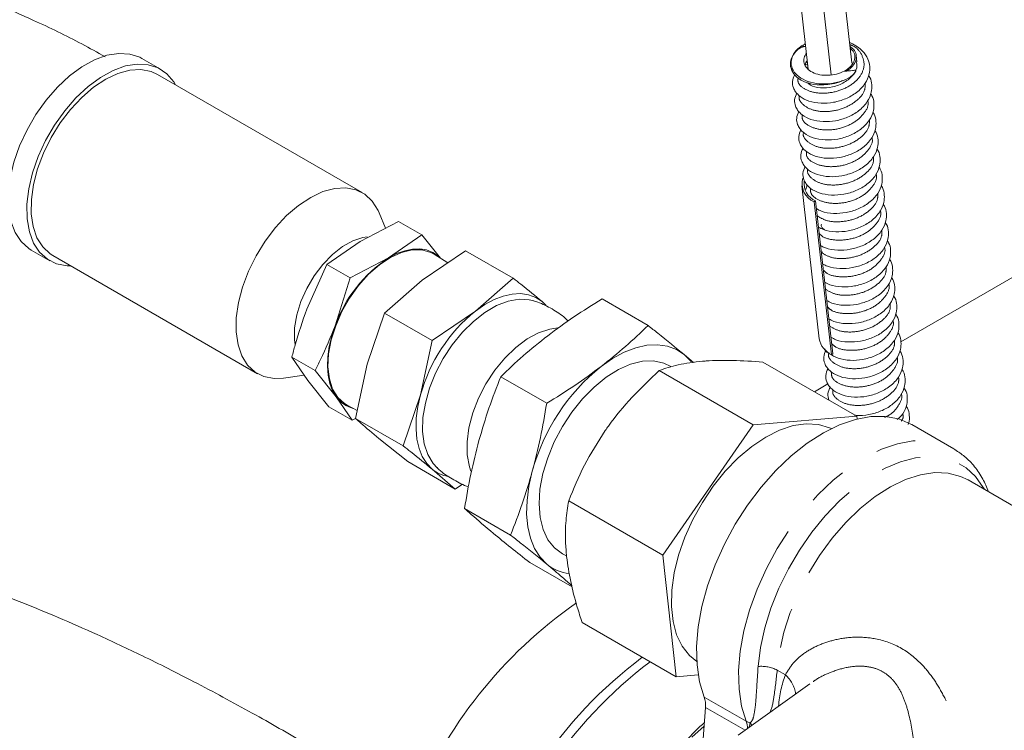
# Model space of a CAD drawing. Units: millimetres. Extents: x 7 to 835, y 10 to 581.
# Drawn here: x 608 to 639, y 530 to 552 of the extents above; entities that cross this region are included whole.
import ezdxf

# ---------------------------------------------------------------- set-up
doc = ezdxf.new("R2010")
doc.units = ezdxf.units.MM
doc.linetypes.add('PHANTOM', pattern=[12.7, 6.35, -1.27, 1.27, -1.27, 1.27, -1.27])

msp = doc.modelspace()

# ---------------------------------------------------------------- linework, layer by layer
at = {"color": 7, "linetype": 'Continuous', "lineweight": 15}
for p, q in [((633.820003, 551.000756), (633.500922, 553.817446)), ((633.165433, 550.617671), (632.855528, 553.353359)), ((632.161467, 553.274734), (632.442256, 550.796069)), ((632.342818, 551.510146), (632.249865, 551.490262)), ((632.359062, 551.588164), (632.272094, 551.554023)), ((632.342818, 551.510146), (632.301845, 551.52721)), ((632.342818, 551.510146), (632.362661, 551.49869)), ((633.979385, 551.02621), (633.956897, 551.224728)), ((611.999467, 550.798686), (611.415751, 551.135658)), ((632.427982, 550.922069), (632.367548, 550.947219)), ((633.846041, 550.973023), (633.820003, 551.000756)), ((635.365563, 542.188495), (650.794663, 551.095525)), ((618.370873, 546.900587), (611.904225, 550.633703)), ((632.408269, 550.37734), (632.408572, 550.353018)), ((632.244455, 547.116359), (632.791664, 542.28587)), ((632.408645, 547.144551), (632.363452, 547.002535)), ((632.672074, 546.637257), (632.625778, 546.603966)), ((632.625778, 546.603966), (633.172986, 541.773477)), ((633.219283, 541.806768), (632.672074, 546.637257)), ((619.101598, 545.771989), (618.901138, 546.262217)), ((618.300495, 545.356068), (619.515908, 545.987093)), ((619.515908, 545.987093), (620.251075, 545.56269)), ((620.251075, 545.56269), (619.19852, 544.837649)), ((620.836906, 544.830889), (620.251075, 545.56269)), ((617.24794, 544.631028), (618.300495, 545.356068)), ((607.923534, 545.086307), (608.507251, 544.749334)), ((620.259407, 544.132794), (621.63131, 545.061396)), ((621.072101, 544.682883), (620.639476, 544.955129)), ((623.128983, 544.196807), (621.63131, 545.061396)), ((608.602493, 544.914317), (615.069141, 541.1812)), ((616.617067, 543.215104), (617.24794, 544.631028)), ((617.24794, 544.631028), (617.983107, 544.206625)), ((619.19852, 544.837649), (617.983107, 544.206625)), ((609.056979, 544.588571), (609.171387, 544.585901)), ((617.983107, 544.206625), (617.515092, 542.696685)), ((619.073629, 543.096745), (620.259407, 544.132794)), ((623.128983, 544.196807), (621.943205, 543.160758)), ((624.173548, 543.33502), (624.044506, 543.461003)), ((625.935371, 543.540648), (627.386514, 542.702921)), ((618.524187, 541.486063), (619.073629, 543.096745)), ((620.571303, 542.232156), (619.073629, 543.096745)), ((621.943205, 543.160758), (620.571303, 542.232156)), ((620.571303, 542.232156), (620.207985, 540.514027)), ((616.149051, 541.705164), (616.884218, 541.280761)), ((616.652161, 540.967273), (616.149051, 541.705164)), ((628.825748, 541.533915), (628.530917, 541.783166)), ((631.014198, 541.550047), (633.980014, 539.837918)), ((633.172986, 541.773477), (633.219283, 541.806768)), ((616.884218, 541.280761), (617.550187, 540.448854)), ((618.160868, 539.767934), (618.524187, 541.486063)), ((627.738066, 541.280694), (630.703882, 539.568565)), ((615.588884, 541.029206), (615.887132, 541.04124)), ((615.887132, 541.04124), (616.540941, 541.130395)), ((617.31813, 540.135366), (616.652161, 540.967273)), ((622.73827, 541.084835), (624.189413, 540.247108)), ((632.636909, 540.613276), (633.06375, 540.859686)), ((617.550187, 540.448854), (618.053297, 539.710963)), ((620.207985, 540.514027), (619.658542, 538.903345)), ((617.31813, 540.135366), (618.053297, 539.710963)), ((617.888352, 540.189526), (618.213723, 540.017884)), ((618.053297, 539.710963), (618.161665, 539.767226)), ((619.658542, 538.903345), (618.160868, 539.767934)), ((633.980014, 539.837918), (630.703882, 539.568565)), ((633.98942, 539.75218), (633.980014, 539.837918)), ((630.703882, 539.568565), (627.849444, 535.455382)), ((637.03144, 538.810368), (635.705615, 539.57575)), ((619.805789, 538.403773), (618.890266, 539.139577)), ((637.03144, 538.810368), (637.06681, 538.789429)), ((621.303462, 537.539185), (619.805789, 538.403773)), ((620.574064, 538.167541), (621.303462, 537.539185)), ((639.241022, 536.813135), (637.484431, 537.827193)), ((621.303462, 537.539185), (621.534538, 537.695593)), ((624.883629, 537.167511), (627.849444, 535.455382)), ((621.59732, 536.923821), (623.048462, 536.086094)), ((624.692538, 535.496201), (624.816868, 535.430613)), ((627.849444, 535.455382), (628.271139, 531.611553)), ((623.65347, 535.21862), (624.992144, 534.44582)), ((625.305323, 533.323682), (628.271139, 531.611553)), ((628.271139, 531.611553), (628.972379, 531.669207)), ((632.496899, 531.393194), (630.231172, 529.763967)), ((629.028657, 528.306966), (629.198147, 530.641909)), ((629.154995, 530.047425), (628.763685, 529.69875))]:
    msp.add_line(p, q, dxfattribs=at)
at = {"color": 8, "linetype": 'PHANTOM', "lineweight": 0}
for p, q in [((632.301845, 551.52721), (632.249865, 551.490262)), ((632.89641, 545.034721), (632.857486, 545.00053)), ((637.06681, 538.789429), (637.110405, 538.762148)), ((631.462554, 531.819526), (631.720579, 531.670572)), ((630.483649, 530.204861), (629.157824, 530.970244)), ((630.448388, 529.920161), (629.198147, 530.641909))]:
    msp.add_line(p, q, dxfattribs=at)
at = {"color": 7, "linetype": 'Continuous', "lineweight": 15, "flags": 128}
for points in [[(611.415751, 551.135658), (611.348282, 551.171707), (611.035985, 551.275282), (610.6883, 551.296903), (610.314233, 551.23601), (609.923471, 551.09418), (609.526135, 550.875088), (609.132516, 550.584406), (608.752808, 550.229664), (608.396846, 549.820049), (608.073848, 549.366171), (607.792181, 548.879783), (607.559139, 548.373485), (607.380758, 547.860387), (607.261657, 547.35378), (607.204923, 546.866784), (607.212023, 546.412012), (607.282774, 546.001242), (607.415344, 545.645114), (607.606299, 545.35285), (607.850694, 545.132021), (607.923534, 545.086307)], [(612.473119, 550.305288), (612.419203, 550.394508), (612.20082, 550.651889), (611.931999, 550.834735), (611.619702, 550.938309), (611.272017, 550.95993), (610.89795, 550.899037), (610.507188, 550.757208), (610.109852, 550.538115), (609.716233, 550.247434), (609.336525, 549.892692), (608.980563, 549.483077), (608.657565, 549.029198), (608.375898, 548.542811), (608.142856, 548.036512), (607.964474, 547.523415), (607.845374, 547.016807), (607.788639, 546.529811), (607.79574, 546.075039), (607.866491, 545.66427), (607.999061, 545.308141), (608.190016, 545.015878), (608.43441, 544.795048), (608.725915, 544.651372), (609.056979, 544.588571), (609.056979, 544.588571)], [(611.904225, 550.633703), (611.705254, 550.723716), (611.384482, 550.785698), (611.032856, 550.765529), (610.659967, 550.663759), (610.275988, 550.483165), (609.891391, 550.228671), (609.516667, 549.907221), (609.162039, 549.527583), (608.837179, 549.100111), (608.550949, 548.636467), (608.311156, 548.149298), (608.124341, 547.651891), (607.9956, 547.157816), (607.928445, 546.680549), (607.924708, 546.233108), (607.98449, 545.8277), (608.106161, 545.475382), (608.286402, 545.185764), (608.520297, 544.966747), (608.602493, 544.914317)], [(618.901138, 546.262217), (618.867205, 546.339522), (618.686964, 546.62914), (618.45307, 546.848157), (618.171902, 546.990599), (617.85113, 547.052581), (617.499504, 547.032412), (617.126616, 546.930643), (616.742636, 546.750048), (616.358039, 546.495555), (615.983316, 546.174105), (615.628687, 545.794466), (615.303827, 545.366995), (615.017597, 544.903351), (614.777804, 544.416181), (614.590989, 543.918775), (614.462248, 543.424699), (614.395093, 542.947432), (614.391356, 542.499992), (614.451138, 542.094583), (614.572809, 541.742265), (614.75305, 541.452647), (614.986945, 541.23363), (615.268113, 541.091188), (615.588884, 541.029206), (615.588884, 541.029206)], [(618.529158, 545.507552), (618.392409, 545.486835), (618.073965, 545.381844), (617.74832, 545.199441), (617.427988, 544.946636), (617.12528, 544.633143), (616.851827, 544.271011), (616.61814, 543.874154), (616.433197, 543.457826), (616.304108, 543.038024), (616.235831, 542.630882), (616.230992, 542.252045), (616.249005, 542.098694)], [(617.531244, 542.695681), (617.726931, 543.142167), (617.971044, 543.570901), (618.255738, 543.968102), (618.571861, 544.321004), (618.909253, 544.618264), (619.257071, 544.850328), (619.604135, 545.009738), (619.93929, 545.091369), (620.251764, 545.092599), (620.531514, 545.013387), (620.639476, 544.955129)], [(619.19852, 544.837649), (619.455189, 544.971707), (619.708067, 545.06501), (619.952827, 545.115962), (620.185281, 545.123691), (620.401452, 545.088064), (620.59764, 545.009692), (620.77049, 544.889915), (620.825259, 544.838218)], [(624.044506, 543.461003), (623.84372, 543.592563), (623.616681, 543.676586), (623.367271, 543.711634), (623.099759, 543.697107), (622.818721, 543.633254), (622.528967, 543.521168), (622.235455, 543.362766), (621.943205, 543.160758)], [(620.73273, 538.207602), (620.602223, 538.346798), (620.4339, 538.627474), (620.323296, 538.968884), (620.273594, 539.361208), (620.286223, 539.793159), (620.360819, 540.25231), (620.495237, 540.725452), (620.685611, 541.198974), (620.926462, 541.659254), (621.210863, 542.09305), (621.530631, 542.487883), (621.876568, 542.832394), (622.238721, 543.116672), (622.606672, 543.332539), (622.969836, 543.473784), (623.317765, 543.536345), (623.64045, 543.518422), (623.778184, 543.483087)], [(617.550187, 540.448854), (617.432437, 540.644619), (617.345507, 540.873666), (617.290882, 541.132078), (617.269498, 541.415432), (617.28172, 541.718879), (617.32734, 542.037229), (617.405577, 542.365034), (617.515092, 542.696685)], [(617.888352, 540.189526), (617.810972, 540.235326), (617.596759, 540.429638), (617.435155, 540.693381), (617.331355, 541.018077), (617.288696, 541.393289), (617.308547, 541.806959), (617.390272, 542.245791), (617.531244, 542.695681)], [(621.797831, 538.10693), (621.750347, 538.244568), (621.680614, 538.614794), (621.675473, 539.030088), (621.73509, 539.477105), (621.857547, 539.941476), (622.03891, 540.408276), (622.273348, 540.862501), (622.553327, 541.289553), (622.869848, 541.675706), (623.212738, 542.008548), (623.570977, 542.277382), (623.933049, 542.473567), (624.287318, 542.590797), (624.538845, 542.624448)], [(625.904291, 541.40786), (626.269603, 541.66037), (626.636494, 541.858372), (626.998686, 541.99848), (627.349983, 542.078297), (627.684373, 542.096455), (627.996135, 542.052645), (628.279935, 541.947617), (628.530917, 541.783166)], [(624.692538, 535.496201), (624.435317, 535.681422), (624.226733, 535.939653), (624.073449, 536.263541), (623.979434, 536.644699), (623.947124, 537.073253), (623.977355, 537.538107), (624.069344, 538.027218), (624.220709, 538.527921), (624.42753, 539.027246), (624.684449, 539.512263), (624.984813, 539.970408), (625.320843, 540.389817), (625.683835, 540.759626), (626.064389, 541.070259), (626.452648, 541.313669), (626.838556, 541.483553), (627.212119, 541.57551), (627.563661, 541.587159), (627.884078, 541.518199), (628.10644, 541.409894)], [(628.530917, 541.783166), (628.744785, 541.562108), (628.752129, 541.552639)], [(620.207985, 540.514027), (620.122784, 540.14031), (620.074995, 539.778125), (620.065435, 539.433669), (620.094269, 539.112835), (620.161001, 538.821113), (620.264492, 538.563495), (620.402969, 538.344388), (620.574064, 538.167541)], [(629.157824, 530.970244), (629.013549, 531.45281), (628.933265, 531.989004), (628.918297, 532.569981), (628.968892, 533.18616), (629.084214, 533.827377), (629.262363, 534.483056), (629.5004, 535.142383), (629.794398, 535.794484), (630.139509, 536.428602), (630.53004, 537.034279), (630.95955, 537.601525), (631.420956, 538.120984), (631.906646, 538.584089), (632.408611, 538.983202), (632.918571, 539.311738), (633.428114, 539.564281), (633.928837, 539.736664), (634.412481, 539.826045), (634.87107, 539.830948), (635.297038, 539.751294), (635.683361, 539.588395), (635.705615, 539.57575)], [(633.172639, 539.447164), (633.110802, 539.476079), (632.761151, 539.580252), (632.37664, 539.602251), (631.965465, 539.541607), (631.53639, 539.399614), (631.098558, 539.179297), (630.661303, 538.885351), (630.233942, 538.524043), (629.825586, 538.103073), (629.444936, 537.631412), (629.100106, 537.119114), (628.798446, 536.577097), (628.546384, 536.016913), (628.349293, 535.450502), (628.211374, 534.889936), (628.135567, 534.347163), (628.123486, 533.83375), (628.175389, 533.36064), (628.290171, 532.937916), (628.465384, 532.574589), (628.697294, 532.278402), (628.925731, 532.090506)], [(624.192865, 535.166339), (623.978996, 535.387397), (623.805899, 535.661281), (623.676536, 535.983304), (623.59312, 536.347956), (623.557079, 536.748998), (623.569028, 537.179569), (623.628764, 537.6323), (623.735265, 538.099446)]]:
    msp.add_lwpolyline(points, dxfattribs=at)
at = {"color": 8, "linetype": 'PHANTOM', "lineweight": 0, "flags": 128}
for points in [[(630.483649, 530.204861), (630.339374, 530.687428), (630.25909, 531.223621), (630.244122, 531.804599), (630.294717, 532.420777), (630.41004, 533.061994), (630.588188, 533.717673), (630.826225, 534.377001), (631.120223, 535.029101), (631.465334, 535.663219), (631.855865, 536.268896), (632.285376, 536.836142), (632.746781, 537.355602), (633.232472, 537.818707), (633.734436, 538.217819), (634.244396, 538.546356), (634.753939, 538.798898), (635.254662, 538.971282), (635.738307, 539.060662), (636.196895, 539.065565), (636.622864, 538.985911), (637.009187, 538.823013), (637.03144, 538.810368)], [(630.859691, 531.935635), (630.93343, 532.53374), (631.068749, 533.151722), (631.263377, 533.779209), (631.514047, 534.405667), (631.81655, 535.020579), (632.16581, 535.613624), (632.555962, 536.174847), (632.980459, 536.694826), (633.432173, 537.164834), (633.903523, 537.57698), (634.386597, 537.924345), (634.873284, 538.2011), (635.355416, 538.402598), (635.8249, 538.525457), (636.273853, 538.567615), (636.694741, 538.528363), (637.080497, 538.408361), (637.424647, 538.209623), (637.721413, 537.935485), (637.965813, 537.590549), (637.999359, 537.529932)], [(637.484431, 537.827193), (637.247764, 537.9401), (636.858182, 538.040854), (636.433931, 538.057527), (635.982862, 537.989809), (635.513321, 537.838953), (635.033998, 537.607752), (634.553761, 537.300483), (634.081497, 536.922833), (633.625945, 536.481789), (633.195535, 535.985512), (632.79823, 535.443186), (632.441384, 534.864846), (632.131599, 534.261195), (631.874607, 533.643401), (631.675164, 533.022898), (631.53696, 532.411166), (631.462554, 531.819526)]]:
    msp.add_lwpolyline(points, dxfattribs=at)
at = {"color": 7, "linetype": 'Continuous', "lineweight": 15}
for centre, radius, start, end in [((632.883571, 547.186058), 0.636623, 164.1148719, 246.1126917), ((632.918861, 547.194776), 0.609698, 173.6570388, 246.1233829), ((621.56458, 541.244913), 4.301859, 123.3676004, 160.2768555), ((625.186829, 539.142031), 5.164423, 128.9079385, 164.5936434), ((633.478146, 542.398664), 0.695687, 189.3307231, 243.9825363), ((629.95882, 536.384451), 6.455529, 128.9079385, 164.5936434), ((618.319839, 541.008878), 0.951835, 216.0408354, 255.5611208), ((621.26533, 539.0063), 1.086906, 230.5062618, 259.7715459), ((625.061883, 536.223508), 1.368502, 230.578982, 263.132429), ((633.501347, 521.961533), 14.61898, 124.9482242, 158.0856919), ((628.439086, 530.71533), 0.762604, 354.4751928, 19.5279889), ((630.73881, 530.652034), 0.51485, 240.2904708, 255.0784656), ((629.833471, 529.965363), 0.692885, 0.8933111, 20.2216619)]:
    msp.add_arc(centre, radius, start, end, dxfattribs=at)
at = {"color": 8, "linetype": 'PHANTOM', "lineweight": 0}
for centre, radius, start, end in [((635.527449, 521.090285), 13.901325, 126.7679019, 146.5525201), ((636.064539, 520.735076), 14.246551, 127.1921455, 146.3768559), ((630.968175, 530.875745), 1.065427, 62.3531824, 95.8440778), ((631.077546, 530.938905), 0.974078, 7.5524292, 48.6890517), ((630.137026, 529.721871), 0.638253, 33.8526339, 42.680008)]:
    msp.add_arc(centre, radius, start, end, dxfattribs=at)
msp.add_ellipse((634.592692, 528.83738), major_axis=(-1.814262, 4.04088), ratio=0.623840111, start_param=0.556536769, end_param=0.843416013, dxfattribs=at)
at = {"color": 7, "linetype": 'Continuous', "lineweight": 15}
for points, knots in [([(610.256052, 551.191725), (610.012578, 551.327112), (609.273159, 551.738275), (608.056586, 552.324037), (606.692859, 552.914533), (605.478606, 553.362865), (604.321025, 553.723513), (603.222499, 553.997831), (602.193966, 554.185275), (601.320324, 554.288023), (600.563827, 554.33176), (599.921961, 554.332637), (599.333676, 554.302642), (598.759598, 554.244426), (598.132449, 554.143823), (597.446007, 553.984451), (596.757399, 553.764507), (596.154417, 553.514354), (595.667716, 553.271039), (595.235438, 553.023293), (594.772135, 552.719438), (594.219286, 552.294752), (593.662246, 551.776512), (593.147911, 551.194467), (592.627696, 550.4916), (592.095625, 549.582593), (591.598677, 548.408977), (591.225692, 547.093586), (591.011128, 545.755984), (590.930949, 544.426152), (590.955904, 543.184727), (591.061795, 542.013608), (591.214846, 541.00443), (591.379586, 540.19408), (591.551611, 539.490538), (591.751642, 538.781151), (592.012833, 537.969957), (592.314206, 537.144911), (592.587115, 536.461996), (592.754262, 536.082247), (592.813058, 535.948665)], [0, 0, 0, 0, 0.022258524, 0.067598139, 0.107796217, 0.143363235, 0.175044329, 0.209876857, 0.239867554, 0.265419357, 0.286882184, 0.306751233, 0.32232221, 0.33865749, 0.35718787, 0.377848457, 0.400295478, 0.420428947, 0.435134749, 0.448088846, 0.464133732, 0.483788949, 0.509075616, 0.530688155, 0.551875928, 0.586774059, 0.625297722, 0.666191928, 0.709429883, 0.745901583, 0.783539514, 0.817452215, 0.846494911, 0.870527969, 0.888214216, 0.909507153, 0.934992547, 0.963013637, 0.986989463, 1, 1, 1, 1]), ([(632.232813, 551.529677), (632.178924, 551.488822), (632.075735, 551.410593), (631.942168, 551.238281), (631.867624, 551.038601), (631.884233, 550.839392), (631.956736, 550.677506), (632.07939, 550.536763), (632.267699, 550.413902), (632.548581, 550.317031), (632.875263, 550.290059), (633.203896, 550.332535), (633.410516, 550.379403), (633.512247, 550.43048), (633.524405, 550.436584)], [0, 0, 0, 0, 0.071921099, 0.137717376, 0.253871514, 0.345773568, 0.413637103, 0.493519036, 0.576877503, 0.677553229, 0.810267445, 0.892724858, 0.987179794, 1, 1, 1, 1]), ([(632.249865, 551.490262), (632.232725, 551.484224), (632.169963, 551.462118), (632.060382, 551.373203), (631.945039, 551.227362), (631.886037, 551.025249), (631.922314, 550.807494), (632.074733, 550.596976), (632.339846, 550.430154), (632.688975, 550.33341), (633.080309, 550.321004), (633.46073, 550.395536), (633.728381, 550.518901), (633.866276, 550.629379), (633.916499, 550.688236), (633.936545, 550.724599), (633.942637, 550.745817), (633.937892, 550.758642), (633.932903, 550.763572), (633.925776, 550.766539), (633.914909, 550.767719), (633.883305, 550.763568), (633.77392, 550.738743), (633.665446, 550.737921), (633.580412, 550.737276)], [0, 0, 0, 0, 0.013557996, 0.049643699, 0.117694691, 0.189079229, 0.272489471, 0.3625331, 0.455651106, 0.550240664, 0.644686663, 0.737972093, 0.827202483, 0.866954819, 0.888778813, 0.89886781, 0.909054871, 0.911794366, 0.913819373, 0.915856751, 0.9181006, 0.921839142, 0.938728642, 1, 1, 1, 1]), ([(632.01462, 550.625103), (631.983729, 550.552519), (631.924343, 550.412984), (631.960143, 550.227755), (632.04428, 550.065137), (632.197878, 549.909636), (632.463371, 549.773477), (632.833529, 549.708145), (633.239949, 549.735966), (633.631055, 549.852441), (633.987554, 550.055263), (634.250529, 550.332658), (634.375964, 550.62044), (634.393824, 550.887901), (634.328975, 551.137559), (634.18939, 551.347043), (633.991118, 551.509628), (633.851308, 551.60077), (633.755822, 551.629908), (633.748478, 551.63215)], [0, 0, 0, 0, 0.060064024, 0.115467746, 0.153158361, 0.204879353, 0.274104264, 0.352596025, 0.426041812, 0.497913954, 0.572923837, 0.653218719, 0.723595967, 0.776846069, 0.831994592, 0.899598112, 0.943325111, 0.995640827, 1, 1, 1, 1]), ([(632.301845, 551.52721), (632.287495, 551.531737), (632.258795, 551.540792), (632.229169, 551.534668), (632.219816, 551.520292), (632.216705, 551.515511)], [0, 0, 0, 0, 0.40028095, 0.800549814, 1, 1, 1, 1]), ([(632.309129, 551.573467), (632.310503, 551.575769), (632.317684, 551.587799), (632.335669, 551.593525), (632.354172, 551.589285), (632.359062, 551.588164)], [0, 0, 0, 0, 0.148275345, 0.774898984, 1, 1, 1, 1]), ([(633.767176, 551.46709), (633.810136, 551.421312), (633.898338, 551.327322), (633.924448, 551.152163), (633.864053, 550.975011), (633.737613, 550.832598), (633.625412, 550.764457), (633.582658, 550.738491)], [0, 0, 0, 0, 0.207998472, 0.427046311, 0.646094151, 0.86514199, 1, 1, 1, 1]), ([(633.650861, 550.73806), (633.718656, 550.786997), (633.854247, 550.884871), (633.957502, 551.071314), (633.965832, 551.25912), (633.898308, 551.416206), (633.79932, 551.486625), (633.761952, 551.513208)], [0, 0, 0, 0, 0.217087987, 0.434175974, 0.65126396, 0.868351947, 1, 1, 1, 1]), ([(633.580412, 550.737276), (633.501953, 550.70212), (633.345035, 550.631807), (633.068264, 550.594058), (632.799456, 550.613337), (632.564237, 550.691434), (632.389691, 550.818639), (632.297922, 550.980269), (632.289427, 551.151884), (632.354441, 551.257382), (632.384476, 551.306119)], [0, 0, 0, 0, 0.127248285, 0.25449657, 0.3817448551, 0.5089931401, 0.6362414251, 0.7634897101, 0.8907379951, 1, 1, 1, 1]), ([(632.411215, 551.040296), (632.378636, 551.015231), (632.339548, 550.98516), (632.342279, 550.952046), (632.342733, 550.946533)], [0, 0, 0, 0, 0.833499446, 1, 1, 1, 1]), ([(632.411637, 551.066356), (632.410108, 551.065094), (632.356034, 551.020467), (632.349494, 550.966411), (632.34314, 550.913883)], [0, 0, 0, 0, 0.028281944, 1, 1, 1, 1]), ([(632.428715, 550.370266), (632.452959, 550.342486), (632.529874, 550.254356), (632.820087, 550.190756), (633.210069, 550.215993), (633.59845, 550.366116), (633.875457, 550.612597), (634.00414, 550.855411), (633.967809, 550.988475), (633.957903, 551.024756)], [0, 0, 0, 0, 0.078869592, 0.250215049, 0.421154089, 0.592519417, 0.764578539, 0.935809213, 1, 1, 1, 1]), ([(632.080131, 550.044508), (632.049335, 549.972125), (631.990053, 549.832792), (632.025851, 549.647764), (632.109981, 549.485146), (632.263581, 549.329645), (632.529074, 549.193486), (632.899229, 549.128152), (633.30566, 549.155979), (633.696728, 549.272435), (634.053377, 549.475329), (634.315776, 549.752449), (634.442981, 550.041077), (634.455863, 550.306161), (634.423432, 550.490897), (634.360025, 550.578685), (634.344964, 550.599536)], [0, 0, 0, 0, 0.070550016, 0.135807079, 0.180200827, 0.241120201, 0.322656499, 0.415107721, 0.501615561, 0.58626989, 0.674619996, 0.769195017, 0.85208859, 0.914809021, 0.979765499, 1, 1, 1, 1]), ([(633.582658, 550.738491), (633.591073, 550.738255), (633.606601, 550.737819), (633.629354, 550.737716), (633.64369, 550.737945), (633.650861, 550.73806)], [0, 0, 0, 0, 0.371624368, 0.685702885, 1, 1, 1, 1]), ([(632.145834, 549.464516), (632.115038, 549.392134), (632.055756, 549.2528), (632.091554, 549.067773), (632.175684, 548.905154), (632.329284, 548.749653), (632.594777, 548.613495), (632.964932, 548.548161), (633.371363, 548.575987), (633.762431, 548.692444), (634.119079, 548.895338), (634.381479, 549.172458), (634.508684, 549.461085), (634.521566, 549.72617), (634.489135, 549.910906), (634.425728, 549.998694), (634.410667, 550.019545)], [0, 0, 0, 0, 0.070550016, 0.135807079, 0.180200827, 0.241120201, 0.322656499, 0.415107721, 0.501615561, 0.58626989, 0.674619996, 0.769195017, 0.85208859, 0.914809021, 0.979765499, 1, 1, 1, 1]), ([(632.211536, 548.884525), (632.18074, 548.812143), (632.121458, 548.672809), (632.157256, 548.487782), (632.241387, 548.325163), (632.394987, 548.169662), (632.660479, 548.033504), (633.030635, 547.96817), (633.437065, 547.995996), (633.828134, 548.112453), (634.184782, 548.315346), (634.447182, 548.592467), (634.574387, 548.881094), (634.587269, 549.146179), (634.554837, 549.330914), (634.49143, 549.418702), (634.47637, 549.439554)], [0, 0, 0, 0, 0.070550016, 0.135807079, 0.180200827, 0.241120201, 0.322656499, 0.415107721, 0.501615561, 0.58626989, 0.674619996, 0.769195017, 0.85208859, 0.914809021, 0.979765499, 1, 1, 1, 1]), ([(632.277239, 548.304534), (632.246443, 548.232152), (632.187161, 548.092818), (632.222959, 547.90779), (632.30709, 547.745172), (632.46069, 547.589671), (632.726182, 547.453512), (633.096338, 547.388179), (633.502768, 547.416005), (633.893837, 547.532462), (634.250485, 547.735355), (634.512885, 548.012476), (634.64009, 548.301103), (634.652971, 548.566188), (634.62054, 548.750923), (634.557133, 548.838711), (634.542073, 548.859562)], [0, 0, 0, 0, 0.070550016, 0.135807079, 0.180200827, 0.241120201, 0.322656499, 0.415107721, 0.501615561, 0.58626989, 0.674619996, 0.769195017, 0.85208859, 0.914809021, 0.979765499, 1, 1, 1, 1]), ([(632.342942, 547.724543), (632.312146, 547.652161), (632.252864, 547.512827), (632.288662, 547.327799), (632.372792, 547.165181), (632.526392, 547.00968), (632.791885, 546.873521), (633.16204, 546.808188), (633.568471, 546.836014), (633.959539, 546.952471), (634.316188, 547.155364), (634.578587, 547.432484), (634.705792, 547.721112), (634.718674, 547.986196), (634.686243, 548.170932), (634.622836, 548.25872), (634.607775, 548.279571)], [0, 0, 0, 0, 0.070550016, 0.135807079, 0.180200827, 0.241120201, 0.322656499, 0.415107721, 0.501615561, 0.58626989, 0.674619996, 0.769195017, 0.85208859, 0.914809021, 0.979765499, 1, 1, 1, 1]), ([(632.699713, 546.393276), (632.749868, 546.364152), (632.899201, 546.277438), (633.230206, 546.23052), (633.633549, 546.255433), (634.025416, 546.372643), (634.381839, 546.575324), (634.644302, 546.852505), (634.771493, 547.141118), (634.784377, 547.406206), (634.751946, 547.590941), (634.688539, 547.678729), (634.673478, 547.69958)], [0, 0, 0, 0, 0.064568569, 0.192246444, 0.311716333, 0.428626468, 0.55064058, 0.681251484, 0.795729964, 0.882348735, 0.972055555, 1, 1, 1, 1]), ([(632.765416, 545.813284), (632.815571, 545.78416), (632.964904, 545.697446), (633.295909, 545.650529), (633.699251, 545.675442), (634.091119, 545.792652), (634.447542, 545.995333), (634.710005, 546.272514), (634.837196, 546.561127), (634.85008, 546.826215), (634.817648, 547.01095), (634.754241, 547.098737), (634.739181, 547.119589)], [0, 0, 0, 0, 0.064568569, 0.192246444, 0.311716333, 0.428626468, 0.55064058, 0.681251484, 0.795729964, 0.882348735, 0.972055555, 1, 1, 1, 1]), ([(632.831118, 545.233293), (632.881274, 545.204169), (633.030606, 545.117455), (633.361612, 545.070537), (633.764954, 545.09545), (634.156821, 545.212661), (634.513244, 545.415342), (634.775708, 545.692522), (634.902898, 545.981136), (634.915783, 546.246223), (634.883351, 546.430958), (634.819944, 546.518746), (634.804884, 546.539598)], [0, 0, 0, 0, 0.064568569, 0.192246444, 0.311716333, 0.428626468, 0.55064058, 0.681251484, 0.795729964, 0.882348735, 0.972055555, 1, 1, 1, 1]), ([(632.857264, 545.903557), (632.853614, 545.869095), (632.84617, 545.798811), (632.921354, 545.750403), (632.959673, 545.72573)], [0, 0, 0, 0, 0.490323991, 1, 1, 1, 1]), ([(632.896821, 544.653302), (632.946977, 544.624178), (633.096309, 544.537464), (633.427314, 544.490546), (633.830657, 544.515459), (634.222524, 544.63267), (634.578947, 544.835351), (634.841411, 545.112531), (634.968601, 545.401145), (634.981486, 545.666232), (634.949054, 545.850967), (634.885647, 545.938755), (634.870586, 545.959606)], [0, 0, 0, 0, 0.0645685687, 0.1922464436, 0.311716333, 0.4286264679, 0.5506405797, 0.681251484, 0.7957299637, 0.8823487354, 0.9720555548, 1, 1, 1, 1]), ([(632.962524, 544.073311), (633.012679, 544.044187), (633.162012, 543.957473), (633.493017, 543.910555), (633.89636, 543.935468), (634.288227, 544.052678), (634.64465, 544.255359), (634.907113, 544.53254), (635.034304, 544.821153), (635.047188, 545.086241), (635.014757, 545.270976), (634.95135, 545.358764), (634.936289, 545.379615)], [0, 0, 0, 0, 0.0645685687, 0.1922464436, 0.311716333, 0.4286264679, 0.5506405797, 0.681251484, 0.7957299637, 0.8823487354, 0.9720555548, 1, 1, 1, 1]), ([(633.028227, 543.49332), (633.078382, 543.464195), (633.227715, 543.377481), (633.55872, 543.330564), (633.962062, 543.355477), (634.35393, 543.472687), (634.710353, 543.675368), (634.972816, 543.952549), (635.100007, 544.241162), (635.112891, 544.50625), (635.080459, 544.690985), (635.017052, 544.778773), (635.001992, 544.799624)], [0, 0, 0, 0, 0.064568569, 0.192246444, 0.311716333, 0.428626468, 0.55064058, 0.681251484, 0.795729964, 0.882348735, 0.972055555, 1, 1, 1, 1]), ([(624.044506, 543.461003), (623.828462, 543.637612), (623.539759, 543.873616), (623.211578, 544.131823), (623.128983, 544.196807)], [0, 0, 0, 0, 0.748326855, 1, 1, 1, 1]), ([(633.093929, 542.913328), (633.144085, 542.884204), (633.293417, 542.79749), (633.624423, 542.750572), (634.027765, 542.775486), (634.419632, 542.892696), (634.776055, 543.095377), (635.038519, 543.372557), (635.165709, 543.661171), (635.178594, 543.926258), (635.146162, 544.110993), (635.082755, 544.198781), (635.067695, 544.219633)], [0, 0, 0, 0, 0.064568569, 0.192246444, 0.311716333, 0.428626468, 0.55064058, 0.681251484, 0.795729964, 0.882348735, 0.972055555, 1, 1, 1, 1]), ([(624.861738, 542.854561), (624.818585, 542.895276), (624.650808, 543.053579), (624.309159, 543.258393), (623.982318, 543.424826), (623.795805, 543.473636), (623.769582, 543.480499)], [0, 0, 0, 0, 0.140053856, 0.544534372, 0.935962461, 1, 1, 1, 1]), ([(624.220493, 542.379896), (624.492942, 542.581501), (625.039162, 542.985687), (625.636153, 543.355363), (625.935371, 543.540648)], [0, 0, 0, 0, 0.498790823, 1, 1, 1, 1]), ([(633.159632, 542.333337), (633.209788, 542.304213), (633.35912, 542.217499), (633.690125, 542.170581), (634.093468, 542.195494), (634.485335, 542.312705), (634.841758, 542.515386), (635.104222, 542.792566), (635.231412, 543.08118), (635.244297, 543.346267), (635.211865, 543.531002), (635.148458, 543.61879), (635.133397, 543.639641)], [0, 0, 0, 0, 0.064568569, 0.192246444, 0.311716333, 0.428626468, 0.55064058, 0.681251484, 0.795729964, 0.882348735, 0.972055555, 1, 1, 1, 1]), ([(616.149051, 541.705164), (616.182719, 541.834324), (616.316495, 542.347527), (616.488414, 542.84376), (616.617067, 543.215104)], [0, 0, 0, 0, 0.251673145, 1, 1, 1, 1]), ([(632.961183, 541.965057), (632.961494, 541.964465), (632.99216, 541.906198), (633.122651, 541.791398), (633.381506, 541.653034), (633.753812, 541.588415), (634.159682, 541.616055), (634.550896, 541.73256), (634.907503, 541.93544), (635.169914, 542.212564), (635.297117, 542.501191), (635.309999, 542.766275), (635.277568, 542.951011), (635.214161, 543.038799), (635.1991, 543.05965)], [0, 0, 0, 0, 0.000761917, 0.075015418, 0.174398507, 0.287085595, 0.392528405, 0.495712004, 0.603400318, 0.718676065, 0.819713513, 0.896162288, 0.97533654, 1, 1, 1, 1]), ([(617.515092, 542.696685), (617.368662, 542.335604), (617.172984, 541.853086), (616.94228, 541.395838), (616.884218, 541.280761)], [0, 0, 0, 0, 0.748326855, 1, 1, 1, 1]), ([(627.386514, 542.702921), (627.154591, 542.480396), (626.689782, 542.034422), (626.166483, 541.617002), (625.904291, 541.40786)], [0, 0, 0, 0, 0.498963166, 1, 1, 1, 1]), ([(628.530917, 541.783166), (628.260862, 542.003927), (627.899983, 542.298933), (627.489757, 542.621691), (627.386514, 542.702921)], [0, 0, 0, 0, 0.748326855, 1, 1, 1, 1]), ([(633.00129, 541.928779), (632.96984, 541.855015), (632.909845, 541.714298), (632.945653, 541.527887), (633.029831, 541.365269), (633.183415, 541.209768), (633.448914, 541.073609), (633.819067, 541.008275), (634.225498, 541.036101), (634.616567, 541.152558), (634.973215, 541.355452), (635.235615, 541.632572), (635.36282, 541.921199), (635.375702, 542.186284), (635.34327, 542.37102), (635.279863, 542.458808), (635.264803, 542.479659)], [0, 0, 0, 0, 0.071801016, 0.136970246, 0.181304241, 0.242141621, 0.323568174, 0.41589496, 0.502286365, 0.586826753, 0.675057943, 0.76950567, 0.852287673, 0.914923684, 0.979792734, 1, 1, 1, 1]), ([(622.73827, 541.084835), (622.970193, 541.30736), (623.435002, 541.753334), (623.958301, 542.170753), (624.220493, 542.379896)], [0, 0, 0, 0, 0.498963166, 1, 1, 1, 1]), ([(633.065672, 541.344639), (633.034876, 541.272257), (632.975594, 541.132923), (633.011392, 540.947896), (633.095523, 540.785277), (633.249123, 540.629776), (633.514615, 540.493618), (633.884771, 540.428284), (634.291201, 540.45611), (634.68227, 540.572567), (635.038918, 540.775461), (635.301318, 541.052581), (635.428523, 541.341208), (635.441404, 541.606293), (635.408973, 541.791029), (635.345566, 541.878816), (635.330506, 541.899668)], [0, 0, 0, 0, 0.070550016, 0.135807079, 0.180200827, 0.241120201, 0.322656499, 0.415107721, 0.501615561, 0.58626989, 0.674619996, 0.769195017, 0.85208859, 0.914809021, 0.979765499, 1, 1, 1, 1]), ([(627.738066, 541.280694), (627.927033, 541.347053), (628.308432, 541.480988), (628.834827, 541.543166), (629.100416, 541.574538)], [0, 0, 0, 0, 0.495457963, 1, 1, 1, 1]), ([(629.100416, 541.574538), (629.139582, 541.577541), (629.436117, 541.600277), (630.050727, 541.611093), (630.691085, 541.57052), (631.014198, 541.550047)], [0, 0, 0, 0, 0.0701065624, 0.5307929649, 1, 1, 1, 1]), ([(625.904291, 541.40786), (625.631842, 541.206255), (625.085622, 540.802068), (624.48863, 540.432393), (624.189413, 540.247108)], [0, 0, 0, 0, 0.498790823, 1, 1, 1, 1]), ([(626.035131, 539.38327), (626.069298, 539.431839), (626.327985, 539.799568), (626.871235, 540.46084), (627.447363, 541.005745), (627.738066, 541.280694)], [0, 0, 0, 0, 0.0701065624, 0.5307929649, 1, 1, 1, 1]), ([(633.894926, 539.876251), (633.917987, 539.87168), (634.060314, 539.843467), (634.359644, 539.881203), (634.747211, 539.991163), (635.104846, 540.195887), (635.366966, 540.472489), (635.494235, 540.761236), (635.507105, 541.026297), (635.474676, 541.211038), (635.411269, 541.298825), (635.396209, 541.319677)], [0, 0, 0, 0, 0.027802049, 0.171593903, 0.312304882, 0.459158917, 0.616359901, 0.754144183, 0.85839701, 0.966366558, 1, 1, 1, 1]), ([(622.051467, 539.071482), (622.152364, 539.415358), (622.354648, 540.104777), (622.61019, 540.757622), (622.73827, 541.084835)], [0, 0, 0, 0, 0.498790823, 1, 1, 1, 1]), ([(633.131375, 540.764648), (633.099488, 540.691998), (633.038243, 540.55246), (633.074946, 540.41577), (633.09254, 540.350247)], [0, 0, 0, 0, 0.520640282, 1, 1, 1, 1]), ([(635.25134, 539.733029), (635.312531, 539.790985), (635.460215, 539.93086), (635.558021, 540.182333), (635.573292, 540.446031), (635.540347, 540.631064), (635.476966, 540.718838), (635.461911, 540.739685)], [0, 0, 0, 0, 0.202606936, 0.48899053, 0.70567925, 0.930093144, 1, 1, 1, 1]), ([(624.189413, 540.247108), (624.127859, 539.883293), (624.004496, 539.154152), (623.825133, 538.451501), (623.735265, 538.099446)], [0, 0, 0, 0, 0.498963166, 1, 1, 1, 1]), ([(635.593317, 539.579703), (635.60078, 539.595778), (635.642651, 539.685967), (635.633019, 539.867392), (635.60644, 540.050985), (635.542743, 540.138829), (635.527614, 540.159694)], [0, 0, 0, 0, 0.084225622, 0.472551062, 0.874720701, 1, 1, 1, 1]), ([(618.890266, 539.139577), (618.694541, 539.304456), (618.43299, 539.524787), (618.215584, 539.719044), (618.160868, 539.767934)], [0, 0, 0, 0, 0.7483268605, 1, 1, 1, 1]), ([(624.883629, 537.167511), (625.038353, 537.545997), (625.350639, 538.30991), (625.805589, 539.023323), (626.035131, 539.38327)], [0, 0, 0, 0, 0.495457963, 1, 1, 1, 1]), ([(621.59732, 536.923821), (621.658873, 537.287635), (621.782237, 538.016777), (621.9616, 538.719428), (622.051467, 539.071482)], [0, 0, 0, 0, 0.498963166, 1, 1, 1, 1]), ([(619.658542, 538.903345), (619.741137, 538.838361), (620.069318, 538.580154), (620.358021, 538.34415), (620.574064, 538.167541)], [0, 0, 0, 0, 0.25167314, 1, 1, 1, 1]), ([(638.129178, 537.454989), (638.073432, 537.591075), (637.956026, 537.877686), (637.699881, 538.248952), (637.405135, 538.564198), (637.17638, 538.712854), (637.072052, 538.780651)], [0, 0, 0, 0, 0.244899982, 0.515782087, 0.779163559, 1, 1, 1, 1]), ([(620.730634, 538.216235), (620.749786, 538.196924), (620.89057, 538.054971), (621.202234, 537.8562), (621.519921, 537.675668), (621.701713, 537.620341), (621.723611, 537.613677)], [0, 0, 0, 0, 0.069742184, 0.512672458, 0.941298166, 1, 1, 1, 1]), ([(623.735265, 538.099446), (623.634368, 537.755571), (623.432084, 537.066152), (623.176542, 536.413306), (623.048462, 536.086094)], [0, 0, 0, 0, 0.498790823, 1, 1, 1, 1]), ([(624.818759, 535.404764), (624.805053, 535.561726), (624.770311, 535.959586), (624.786748, 536.555009), (624.851219, 536.962607), (624.883629, 537.167511)], [0, 0, 0, 0, 0.244724894, 0.620314388, 1, 1, 1, 1]), ([(622.509067, 536.138375), (622.26441, 536.344474), (621.937471, 536.619887), (621.665714, 536.862709), (621.59732, 536.923821)], [0, 0, 0, 0, 0.748326855, 1, 1, 1, 1]), ([(627.339862, 522.278485), (626.662799, 522.781907), (625.157868, 523.900882), (622.90092, 525.479858), (620.629439, 527.002126), (618.55218, 528.323537), (616.660428, 529.465731), (614.845165, 530.503824), (613.118162, 531.433399), (611.490156, 532.252433), (610.063301, 532.923288), (608.823327, 533.468562), (607.841174, 533.873109), (607.067305, 534.174977), (606.457101, 534.402847), (605.888728, 534.605996), (605.360092, 534.786814), (604.850165, 534.953742), (604.304867, 535.124132), (603.67319, 535.310439), (602.911937, 535.518245), (602.035571, 535.733381), (601.112177, 535.929551), (600.223328, 536.087298), (599.422649, 536.202478), (598.710696, 536.282314), (597.993218, 536.341609), (597.262695, 536.377505), (596.515683, 536.385515), (595.821192, 536.367046), (595.132667, 536.322971), (594.416886, 536.247983), (593.644191, 536.130698), (592.805594, 535.957415), (591.894108, 535.709084), (591.123202, 535.437373), (590.531197, 535.189195), (590.144611, 535.010824), (589.802515, 534.839329), (589.495025, 534.673723), (589.188391, 534.497647), (588.821866, 534.272408), (588.367757, 533.967588), (587.854969, 533.583245), (587.353962, 533.161268), (586.885919, 532.721907), (586.472969, 532.29203), (586.112014, 531.878108), (585.810225, 531.502247), (585.548492, 531.151135), (585.317149, 530.818533), (585.089196, 530.469066), (584.837929, 530.055722), (584.542197, 529.522875), (584.228423, 528.887301), (583.934007, 528.204535), (583.684917, 527.542034), (583.479366, 526.917762), (583.295748, 526.282041), (583.120081, 525.575732), (582.9524, 524.757848), (582.812001, 523.876822), (582.70142, 522.925052), (582.629409, 521.952185), (582.596473, 520.953672), (582.599845, 519.978135), (582.637916, 518.956839), (582.713368, 517.91039), (582.829183, 516.814032), (582.976892, 515.736674), (583.153011, 514.689216), (583.332695, 513.768666), (583.493886, 513.025676), (583.650257, 512.356177), (583.830821, 511.632013), (584.076351, 510.720095), (584.385316, 509.668229), (584.736483, 508.571461), (585.097526, 507.526099), (585.463666, 506.532532), (585.828899, 505.597485), (586.186818, 504.727797), (586.532879, 503.923393), (586.905281, 503.091781), (587.341625, 502.15862), (587.876662, 501.06898), (588.519149, 499.828974), (589.291464, 498.424092), (590.210196, 496.85699), (591.292804, 495.132905), (592.441155, 493.432297), (593.632195, 491.78532), (594.842423, 490.215456), (596.186473, 488.585857), (597.484865, 487.112502), (598.704313, 485.803769), (599.836039, 484.652913), (600.956793, 483.581679), (602.05484, 482.588957), (603.090952, 481.693712), (603.912876, 481.002672), (604.381535, 480.632072), (604.502604, 480.536334)], [0, 0, 0, 0, 0.018884387, 0.041974998, 0.06333645, 0.083036308, 0.101137972, 0.117737071, 0.135800324, 0.151965115, 0.166339972, 0.179006516, 0.190023179, 0.196860018, 0.203276611, 0.209301444, 0.214940232, 0.220198106, 0.225721955, 0.232572482, 0.240748309, 0.25071362, 0.261686367, 0.271902928, 0.28117602, 0.289521963, 0.296954127, 0.306684023, 0.315635432, 0.324121713, 0.332397518, 0.341590994, 0.35163995, 0.362830336, 0.3753082, 0.389010776, 0.395275755, 0.40099032, 0.406156804, 0.410777328, 0.415225669, 0.420678797, 0.428500126, 0.437806609, 0.447135205, 0.455505027, 0.46422832, 0.471613085, 0.47804515, 0.484018782, 0.489538684, 0.494607444, 0.501061233, 0.509342319, 0.519507062, 0.529718523, 0.539040351, 0.547482839, 0.555473423, 0.564825884, 0.57553511, 0.587129929, 0.597954585, 0.610445913, 0.622044002, 0.632954964, 0.643946021, 0.656457835, 0.667349215, 0.679139001, 0.690263758, 0.699496485, 0.706880215, 0.712346373, 0.719236908, 0.728070412, 0.738688033, 0.749133855, 0.758712806, 0.767447773, 0.7761071, 0.783797783, 0.790543607, 0.797293253, 0.805577459, 0.814822857, 0.825392906, 0.837250886, 0.850364622, 0.864706465, 0.880262674, 0.892751343, 0.906003465, 0.920073299, 0.934901549, 0.945177135, 0.955945053, 0.967537644, 0.97698188, 0.986846111, 0.996601944, 1, 1, 1, 1]), ([(623.65347, 535.21862), (623.450118, 535.378951), (623.042569, 535.700278), (622.687147, 535.992141), (622.509067, 536.138375)], [0, 0, 0, 0, 0.498963166, 1, 1, 1, 1]), ([(623.048462, 536.086094), (623.151705, 536.004864), (623.561932, 535.682105), (623.92281, 535.3871), (624.192865, 535.166339)], [0, 0, 0, 0, 0.251673145, 1, 1, 1, 1]), ([(625.305323, 533.323682), (625.253562, 533.487095), (625.11441, 533.926412), (624.929122, 534.633454), (624.855703, 535.146566), (624.818759, 535.404764)], [0, 0, 0, 0, 0.22734944, 0.611201064, 1, 1, 1, 1]), ([(624.192865, 535.166339), (624.359515, 535.026889), (624.645287, 534.78776), (624.8822, 534.577372), (624.980955, 534.489673)], [0, 0, 0, 0, 0.58315509, 1, 1, 1, 1]), ([(598.287262, 495.549746), (598.06167, 495.853037), (597.47058, 496.647713), (596.604248, 497.920806), (595.558481, 499.542266), (594.539126, 501.256759), (593.535694, 503.097039), (592.670576, 504.831886), (591.923345, 506.475666), (591.307678, 507.959901), (590.803623, 509.289953), (590.371662, 510.536336), (589.979383, 511.783067), (589.64864, 512.964527), (589.384566, 514.031863), (589.184424, 514.94305), (589.012464, 515.832932), (588.857965, 516.769489), (588.725897, 517.771133), (588.632174, 518.762587), (588.58084, 519.669784), (588.564127, 520.478558), (588.574069, 521.170346), (588.603399, 521.797806), (588.648019, 522.369082), (588.708772, 522.911877), (588.779105, 523.395728), (588.855159, 523.825866), (588.941416, 524.241666), (589.043672, 524.664708), (589.169897, 525.113122), (589.316021, 525.559179), (589.472408, 525.971141), (589.619277, 526.31229), (589.743684, 526.574238), (589.860924, 526.803414), (589.993984, 527.045357), (590.170776, 527.338715), (590.390101, 527.663515), (590.678335, 528.039058), (591.011865, 528.409781), (591.333389, 528.70986), (591.583171, 528.915614), (591.770928, 529.05784), (591.965794, 529.194212), (592.191737, 529.33912), (592.465742, 529.496914), (592.802913, 529.667405), (593.181552, 529.830257), (593.579829, 529.972747), (593.975017, 530.090583), (594.406036, 530.195373), (594.899428, 530.287496), (595.717044, 530.39322), (596.891045, 530.439533), (598.271913, 530.34067), (599.467378, 530.164197), (600.376889, 529.988067), (601.246093, 529.784018), (602.028684, 529.573368), (602.667701, 529.383426), (603.193339, 529.216488), (603.670476, 529.057544), (604.205554, 528.870517), (604.828748, 528.641182), (605.589414, 528.345757), (606.514785, 527.964115), (607.633858, 527.471153), (608.930826, 526.860248), (610.420732, 526.109343), (612.011951, 525.251228), (613.69621, 524.285994), (615.465109, 523.215409), (617.4221, 521.96726), (619.573748, 520.522355), (621.712126, 519.025054), (623.139745, 517.963648), (623.778617, 517.488658)], [0, 0, 0, 0, 0.009233793, 0.024194185, 0.038393492, 0.058262459, 0.076366692, 0.095341551, 0.113098044, 0.129547125, 0.144596991, 0.158394337, 0.173138245, 0.189430582, 0.202201689, 0.213901108, 0.225156257, 0.238044207, 0.252754781, 0.268109287, 0.282148891, 0.294731369, 0.306986236, 0.316827975, 0.32746933, 0.337883745, 0.347268098, 0.355609118, 0.363802027, 0.373352196, 0.383327915, 0.394480698, 0.405315773, 0.414276429, 0.421348966, 0.426854047, 0.434109905, 0.443487509, 0.454999077, 0.467060974, 0.484005148, 0.498481181, 0.506082199, 0.513011412, 0.519717843, 0.527692595, 0.537061911, 0.547564718, 0.560134343, 0.571402991, 0.581578965, 0.592338409, 0.604044825, 0.616536866, 0.646707595, 0.676826765, 0.691971394, 0.706911174, 0.720453381, 0.732168623, 0.742011267, 0.748403592, 0.754751232, 0.76216767, 0.770672721, 0.780299907, 0.792886438, 0.80737598, 0.823843201, 0.842391462, 0.863164589, 0.882311453, 0.903276249, 0.926213177, 0.95117929, 0.97815227, 1, 1, 1, 1]), ([(630.571083, 530.008388), (630.573753, 530.015728), (630.593991, 530.071366), (630.600547, 530.115892), (630.606238, 530.154545)], [0, 0, 0, 0, 0.131933615, 1, 1, 1, 1])]:
    msp.add_open_spline(points, degree=3, knots=knots, dxfattribs=at)
at = {"color": 8, "linetype": 'PHANTOM', "lineweight": 0}
for points, knots in [([(632.121006, 550.520613), (632.116693, 550.475777), (632.1033, 550.336545), (632.327367, 550.145324), (632.729674, 550.022048), (633.232824, 550.046889), (633.715444, 550.223066), (634.076402, 550.522585), (634.239858, 550.892766), (634.15838, 551.250245), (633.965955, 551.494522), (633.786139, 551.558913), (633.755533, 551.569873)], [0, 0, 0, 0, 0.054907746, 0.170508064, 0.285632909, 0.400488618, 0.515626623, 0.631224126, 0.746272957, 0.861136079, 0.976364319, 1, 1, 1, 1]), ([(632.163492, 549.959381), (632.16149, 549.953205), (632.129497, 549.854477), (632.257057, 549.668457), (632.574925, 549.484892), (633.049119, 549.435203), (633.555915, 549.539739), (633.980645, 549.783763), (634.238576, 550.083301), (634.240682, 550.282651), (634.241494, 550.359481)], [0, 0, 0, 0, 0.009957572, 0.15919479, 0.308363511, 0.458174827, 0.60802446, 0.757205038, 0.906426188, 1, 1, 1, 1]), ([(632.252643, 549.355444), (632.24911, 549.310377), (632.238183, 549.170976), (632.466101, 548.98126), (632.871826, 548.86097), (633.374633, 548.889173), (633.859791, 549.068784), (634.201345, 549.369145), (634.359306, 549.642961), (634.323202, 549.782256), (634.317639, 549.803717)], [0, 0, 0, 0, 0.0719451488, 0.2225374624, 0.3725681203, 0.5222032996, 0.6721613332, 0.8227691818, 0.9726941501, 1, 1, 1, 1]), ([(632.297549, 548.79669), (632.294669, 548.789362), (632.255512, 548.689728), (632.396606, 548.503207), (632.714828, 548.322284), (633.191862, 548.275788), (633.69806, 548.38375), (634.119773, 548.63052), (634.372387, 548.928415), (634.372239, 549.12431), (634.372184, 549.197838)], [0, 0, 0, 0, 0.0118739561, 0.1614426204, 0.3108973958, 0.4609521939, 0.6111627516, 0.7606678482, 0.9101683165, 1, 1, 1, 1]), ([(632.384082, 548.195428), (632.381099, 548.148357), (632.372143, 548.006984), (632.604741, 547.817209), (633.01385, 547.699959), (633.51728, 547.731596), (634.000854, 547.914319), (634.338257, 548.216675), (634.492653, 548.48955), (634.455482, 548.62674), (634.45017, 548.646345)], [0, 0, 0, 0, 0.075086693, 0.225517084, 0.375454763, 0.524952658, 0.674728119, 0.82519321, 0.975018681, 1, 1, 1, 1]), ([(632.429025, 547.636636), (632.426156, 547.627276), (632.394859, 547.52518), (632.530199, 547.338263), (632.856433, 547.15967), (633.334189, 547.116473), (633.840286, 547.227824), (634.258789, 547.477321), (634.506259, 547.773684), (634.503923, 547.966271), (634.503069, 548.036649)], [0, 0, 0, 0, 0.015106375, 0.164782956, 0.314300349, 0.464373981, 0.614710331, 0.764316516, 0.913872765, 1, 1, 1, 1]), ([(632.515404, 547.03553), (632.513033, 546.986417), (632.506113, 546.843045), (632.74347, 546.653208), (633.155909, 546.539022), (633.659919, 546.574093), (634.141856, 546.75992), (634.475062, 547.064228), (634.625946, 547.336159), (634.587754, 547.471266), (634.58273, 547.489041)], [0, 0, 0, 0, 0.078287934, 0.228535254, 0.378369355, 0.527719638, 0.677302173, 0.827603306, 0.97731874, 1, 1, 1, 1]), ([(632.725017, 546.169908), (632.815261, 546.112442), (633.007004, 545.990344), (633.478861, 545.958748), (633.981854, 546.071564), (634.397892, 546.324275), (634.640149, 546.619074), (634.635705, 546.80849), (634.634125, 546.875855)], [0, 0, 0, 0, 0.163564173, 0.347525606, 0.531927288, 0.715416906, 0.898789755, 1, 1, 1, 1]), ([(632.788262, 545.611612), (632.822864, 545.574716), (632.930043, 545.46043), (633.306598, 545.381368), (633.800245, 545.415805), (634.283419, 545.60582), (634.611585, 545.911736), (634.759188, 546.182787), (634.720018, 546.315831), (634.715317, 546.3318)], [0, 0, 0, 0, 0.084998286, 0.263281334, 0.440936175, 0.618813622, 0.797568355, 0.975702479, 1, 1, 1, 1]), ([(632.856628, 545.008108), (632.949725, 544.950202), (633.145559, 544.828396), (633.621357, 544.799528), (634.123969, 544.915791), (634.536752, 545.171156), (634.774089, 545.464598), (634.76758, 545.650943), (634.765329, 545.715406)], [0, 0, 0, 0, 0.166836941, 0.350947889, 0.535604796, 0.719345046, 0.902912829, 1, 1, 1, 1]), ([(632.91966, 544.451694), (632.956467, 544.413347), (633.067158, 544.298025), (633.448383, 544.220487), (633.942955, 544.258475), (634.424269, 544.451546), (634.74818, 544.75933), (634.892371, 545.029428), (634.852272, 545.160432), (634.84793, 545.174619)], [0, 0, 0, 0, 0.088736594, 0.266861301, 0.444306134, 0.62191964, 0.800419115, 0.978387369, 1, 1, 1, 1]), ([(632.988246, 543.846252), (633.084223, 543.787945), (633.284169, 543.666477), (633.763873, 543.640391), (634.266042, 543.760085), (634.675526, 544.018079), (634.908045, 544.310228), (634.89953, 544.493602), (634.896667, 544.555267)], [0, 0, 0, 0, 0.170078334, 0.354317585, 0.539195591, 0.723165653, 0.906907507, 1, 1, 1, 1]), ([(633.051074, 543.291637), (633.090109, 543.251902), (633.204346, 543.135617), (633.590214, 543.059684), (634.085648, 543.101218), (634.565054, 543.297336), (634.884665, 543.606942), (635.025497, 543.876084), (634.984515, 544.005068), (634.980567, 544.017494)], [0, 0, 0, 0, 0.092385053, 0.270365814, 0.447615339, 0.62497969, 0.803226001, 0.981042837, 1, 1, 1, 1]), ([(633.119869, 542.684343), (633.218754, 542.625673), (633.422833, 542.504588), (633.906407, 542.481335), (634.408073, 542.604445), (634.814212, 542.865041), (635.04201, 543.155956), (635.031544, 543.336448), (635.028125, 543.395407)], [0, 0, 0, 0, 0.173290566, 0.357639462, 0.542706898, 0.726888431, 0.91078601, 1, 1, 1, 1]), ([(633.182503, 542.131448), (633.22379, 542.090384), (633.341607, 541.973207), (633.732088, 541.898956), (634.228321, 541.944033), (634.705773, 542.143191), (635.02104, 542.454571), (635.158568, 542.722752), (635.116748, 542.849736), (635.113228, 542.860424)], [0, 0, 0, 0, 0.095949688, 0.273800053, 0.450868163, 0.627997351, 0.805991837, 0.983670896, 1, 1, 1, 1]), ([(633.097962, 541.841338), (633.09112, 541.820195), (633.054116, 541.705845), (633.215753, 541.513449), (633.561155, 541.347805), (634.047245, 541.32107), (634.550517, 541.449214), (634.952684, 541.711949), (635.175988, 542.001782), (635.163616, 542.179464), (635.159693, 542.2358)], [0, 0, 0, 0, 0.033918277, 0.183446497, 0.332591291, 0.482068677, 0.632182439, 0.781606911, 0.930756103, 1, 1, 1, 1]), ([(633.169946, 541.238156), (633.171626, 541.178114), (633.175931, 541.024248), (633.438393, 540.833983), (633.866695, 540.735449), (634.372931, 540.787685), (634.845896, 540.988902), (635.157452, 541.302273), (635.291579, 541.569431), (635.248969, 541.694435), (635.245911, 541.703405)], [0, 0, 0, 0, 0.095352493, 0.244352673, 0.393480388, 0.541915077, 0.690356001, 0.839498429, 0.988482155, 1, 1, 1, 1]), ([(633.225213, 540.668822), (633.220432, 540.649851), (633.192133, 540.537553), (633.352164, 540.348722), (633.702563, 540.185608), (634.189823, 540.162241), (634.692453, 540.293686), (635.091191, 540.558993), (635.309946, 540.847678), (635.29573, 541.022631), (635.291359, 541.076424)], [0, 0, 0, 0, 0.030603848, 0.181157216, 0.331279755, 0.481691912, 0.63278779, 0.783230078, 0.933350112, 1, 1, 1, 1]), ([(634.846185, 539.803473), (634.884636, 539.819078), (635.077435, 539.897325), (635.287584, 540.156634), (635.424603, 540.416045), (635.381182, 540.539158), (635.378615, 540.546435)], [0, 0, 0, 0, 0.10776757, 0.540360312, 0.972829578, 1, 1, 1, 1]), ([(635.373364, 539.682178), (635.393663, 539.709043), (635.450181, 539.783845), (635.433687, 539.865151), (635.423117, 539.917257)], [0, 0, 0, 0, 0.3591464564, 1, 1, 1, 1]), ([(631.720579, 531.670572), (631.798921, 531.802192), (631.95577, 532.065709), (632.327897, 532.378942), (632.770709, 532.623907), (633.306854, 532.800833), (633.91283, 532.882284), (634.640557, 532.829771), (635.408784, 532.55158), (636.022943, 532.041606), (636.450447, 531.479595), (636.750508, 530.956829), (637.00569, 530.391108), (637.222721, 529.799766), (637.407985, 529.189946), (637.540739, 528.670653), (637.605959, 528.365626), (637.628549, 528.259973)], [0, 0, 0, 0, 0.059764253, 0.119654132, 0.18272622, 0.245848571, 0.321573574, 0.397243049, 0.499487824, 0.601910153, 0.664833754, 0.727790054, 0.788821339, 0.849824965, 0.909244873, 0.968565076, 1, 1, 1, 1]), ([(630.606238, 530.154545), (630.62196, 530.168134), (630.67375, 530.2129), (630.735601, 530.39906), (630.780105, 530.719459), (630.81486, 531.247213), (630.84235, 531.669354), (630.859691, 531.935635)], [0, 0, 0, 0, 0.048468249, 0.159660668, 0.382939043, 0.610765678, 1, 1, 1, 1]), ([(635.936028, 528.045418), (635.927131, 528.14075), (635.901896, 528.411168), (635.85724, 528.878893), (635.775377, 529.605662), (635.662424, 530.30089), (635.471204, 530.918839), (635.288387, 531.292713), (635.059616, 531.581226), (634.803603, 531.778922), (634.499265, 531.904479), (634.106872, 531.963969), (633.622886, 531.91831), (633.114199, 531.749773), (632.732862, 531.564221), (632.554242, 531.425313), (632.502717, 531.385244)], [0, 0, 0, 0, 0.041323934, 0.117218831, 0.195339321, 0.346959626, 0.418761219, 0.49246048, 0.546527261, 0.602673364, 0.656574, 0.712733133, 0.799172955, 0.889329229, 0.968075883, 1, 1, 1, 1]), ([(631.462554, 531.819526), (631.431309, 531.538242), (631.380926, 531.084678), (631.302414, 530.629499), (631.232478, 530.488834), (631.228722, 530.48128)], [0, 0, 0, 0, 0.607078092, 0.978898467, 1, 1, 1, 1]), ([(628.524491, 529.514716), (628.707688, 529.721554), (628.908886, 529.948718), (629.142414, 530.144441), (629.163308, 530.161953)], [0, 0, 0, 0, 0.91052642, 1, 1, 1, 1])]:
    msp.add_open_spline(points, degree=3, knots=knots, dxfattribs=at)

doc.saveas('drawing.dxf')
